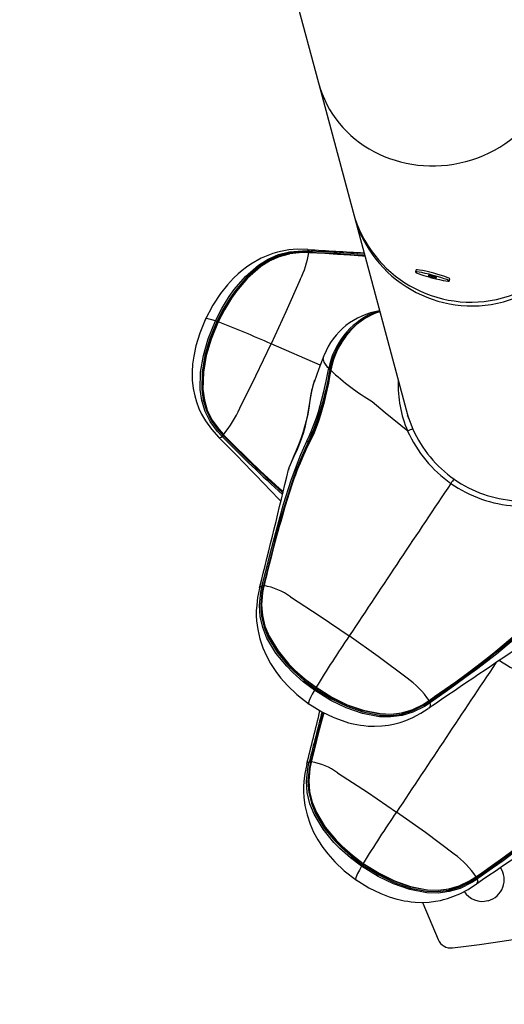
# Model space of a CAD drawing. Extents: x -618 to -237, y -59 to 322.
# Drawn here: x -457 to -450, y 52 to 66 of the extents above; entities that cross this region are included whole.
import ezdxf

# ---------------------------------------------------------------- set-up
doc = ezdxf.new("R2010")
doc.units = 0
doc.header["$LTSCALE"] = 36
doc.header["$MEASUREMENT"] = 0
doc.header["$PDMODE"] = 35
doc.layers.get('0').update_dxf_attribs({"linetype": 'CONTINUOUS'})
doc.layers.get('DEFPOINTS').update_dxf_attribs({"linetype": 'CONTINUOUS'})
for name, color, linetype in [('0-CSA+ASTM', 7, 'CONTINUOUS'), ('CONTOUR', 7, 'CONTINUOUS'), ('DIM_IMP_BORDURE', 7, 'CONTINUOUS'), ('DÉGAGEMENT 108 ASTM', 3, 'CONTINUOUS')]:
    doc.layers.add(name, color=color, linetype=linetype)
doc.styles.add('DIM', font='romans.shx')
doc.dimstyles.new('Implantation (Pied-mètre)', dxfattribs={"dimscale": 96, "dimtxt": 0.09375, "dimasz": 0.125, "dimexe": 0.125, "dimexo": 0.125, "dimgap": 0.03, "dimtad": 1, "dimdec": 0, "dimzin": 0, "dimdsep": 46, "dimlunit": 4, "dimtxsty": 'DIM', "dimblk1": 'OBLIQUE', "dimblk2": 'OBLIQUE', "dimsah": 1, "dimcen": 0.089844, "dimdle": 0.125, "dimclrt": 7, "dimadec": 0, "dimazin": 0, "dimtfac": 1, "dimtdec": 0, "dimtofl": 0, "dimtmove": 0, "dimatfit": 3, "dimldrblk": 'OBLIQUE', "dimfxl": 1, "dimfrac": 2, "dimtolj": 1, "dimtzin": 0, "dimarcsym": 0})

# ---------------------------------------------------------------- blocks, each defined once
blk = doc.blocks.new('_OBLIQUE')
at = {"color": 0, "linetype": 'ByBlock'}
blk.add_line((-0.5, -0.5), (0.5, 0.5), dxfattribs=at)
blk = doc.blocks.new('*D53')
at = {"layer": 'DEFPOINTS', "color": 0}
for p in [(-427.598, 286.115), (-597.094, -23.308), (-427.598, -23.308)]:
    blk.add_point(p, dxfattribs=at)
at = {"layer": 'DIM_IMP_BORDURE', "color": 0, "lineweight": -2}
for p, q in [((-597.094, 295.115), (-597.094, -32.308)), ((-436.598, 286.115), (-606.094, 286.115)), ((-436.598, -23.308), (-606.094, -23.308))]:
    blk.add_line(p, q, dxfattribs=at)
at = {"layer": 'DIM_IMP_BORDURE', "color": 0, "lineweight": -2, "xscale": 9, "yscale": 9, "zscale": 9}
for p, rotation in [((-597.094, 286.115), 90), ((-597.094, -23.308), 270)]:
    blk.add_blockref('_OBLIQUE', p, dxfattribs=dict(at, rotation=rotation))
at = {"layer": 'DIM_IMP_BORDURE', "color": 7, "insert": (-604.387, 131.404), "char_height": 6.75, "attachment_point": 5, "rotation": 90, "style": 'DIM'}
blk.add_mtext('\\A1;25\'-9" [7.859m]', dxfattribs=at)

msp = doc.modelspace()

# ---------------------------------------------------------------- linework, layer by layer
at = {"layer": '0-CSA+ASTM'}
msp.add_circle((-427.598, 131.404), 154.711, dxfattribs=at)
at = {"layer": 'CONTOUR', "lineweight": 25}
for p, q in [((-456.9, 80.651), (-452.673, 64.874)), ((-452.673, 64.874), (-452.177, 63.022)), ((-452.175, 63.02), (-452.162, 62.969)), ((-452.162, 62.968), (-451.383, 60.059)), ((-452.813, 62.441), (-452.854, 62.442)), ((-452.828, 62.484), (-452.826, 62.485)), ((-452.806, 62.445), (-452.815, 62.446)), ((-452.809, 62.439), (-452.815, 62.44)), ((-452.807, 62.442), (-452.813, 62.442)), ((-452.81, 62.463), (-452.801, 62.462)), ((-451.272, 62.192), (-451.28, 62.162)), ((-450.798, 62.032), (-450.789, 62.062)), ((-452.647, 60.827), (-453.353, 61.132)), ((-452.529, 60.764), (-452.525, 60.783)), ((-452.491, 60.771), (-452.495, 60.752)), ((-451.396, 60.095), (-451.392, 60.096)), ((-451.387, 60.076), (-451.388, 60.076)), ((-454.103, 59.791), (-454.1, 59.789)), ((-454.049, 59.798), (-454.055, 59.805)), ((-454.044, 59.822), (-454.038, 59.816)), ((-454.037, 59.832), (-454.033, 59.828)), ((-453.105, 59.321), (-453.103, 59.328)), ((-453.516, 57.628), (-453.516, 57.63)), ((-453.481, 57.662), (-453.479, 57.671)), ((-453.462, 57.665), (-453.464, 57.656)), ((-453.456, 57.666), (-453.457, 57.661)), ((-453.453, 57.665), (-453.455, 57.659)), ((-453.453, 57.667), (-453.449, 57.681)), ((-451.093, 56.012), (-451.088, 56.015)), ((-451.087, 55.998), (-451.08, 56.003)), ((-451.066, 55.988), (-451.073, 55.983)), ((-451.099, 55.905), (-451.083, 55.911)), ((-452.839, 55.103), (-452.839, 55.105)), ((-452.804, 55.136), (-452.802, 55.145)), ((-452.785, 55.139), (-452.787, 55.13)), ((-452.779, 55.141), (-452.78, 55.135)), ((-452.777, 55.139), (-452.778, 55.133)), ((-452.776, 55.141), (-452.772, 55.155)), ((-450.423, 53.38), (-450.407, 53.385)), ((-450.416, 53.486), (-450.411, 53.489)), ((-450.411, 53.473), (-450.403, 53.478)), ((-450.389, 53.463), (-450.397, 53.457))]:
    msp.add_line(p, q, dxfattribs=at)
at = {"layer": 'CONTOUR', "lineweight": 25, "flags": 128}
for points in [[(-452.826, 62.484), (-452.974, 62.488), (-453.1, 62.478), (-453.194, 62.462), (-453.261, 62.446), (-453.327, 62.426), (-453.496, 62.358), (-453.643, 62.275), (-453.707, 62.23), (-453.768, 62.183), (-453.825, 62.135), (-453.891, 62.072), (-453.976, 61.98), (-454.077, 61.853), (-454.188, 61.687), (-454.298, 61.477)], [(-454.149, 61.46), (-454.057, 61.638), (-453.952, 61.809), (-453.881, 61.909), (-453.72, 62.097), (-453.532, 62.26), (-453.394, 62.346), (-453.245, 62.411), (-453.087, 62.451), (-452.904, 62.466), (-452.81, 62.463)], [(-454.117, 61.447), (-454.028, 61.621), (-453.924, 61.789), (-453.854, 61.889), (-453.694, 62.076), (-453.507, 62.239), (-453.373, 62.323), (-453.232, 62.385), (-453.089, 62.423)], [(-452.815, 62.44), (-452.909, 62.441), (-453.084, 62.424), (-453.232, 62.384), (-453.373, 62.321), (-453.506, 62.236), (-453.691, 62.073), (-453.849, 61.886), (-453.92, 61.787), (-454.022, 61.62), (-454.112, 61.446)], [(-452.815, 62.446), (-452.907, 62.448), (-452.95, 62.444)], [(-452.826, 62.485), (-452.825, 62.485), (-452.813, 62.474), (-452.81, 62.463)], [(-452.807, 62.441), (-452.808, 62.441), (-452.809, 62.439)], [(-452.006, 62.388), (-452.041, 62.39), (-452.221, 62.404), (-452.402, 62.415), (-452.584, 62.426), (-452.809, 62.439), (-452.809, 62.439), (-452.809, 62.439)], [(-453.609, 62.165), (-453.705, 62.082), (-453.863, 61.897), (-453.934, 61.798), (-454.038, 61.628), (-454.129, 61.451)], [(-451.16, 62.113), (-451.107, 62.096), (-451.05, 62.08), (-450.992, 62.065), (-450.936, 62.052), (-450.887, 62.041), (-450.846, 62.033), (-450.817, 62.03), (-450.801, 62.03), (-450.798, 62.034), (-450.81, 62.042), (-450.834, 62.052), (-450.871, 62.066), (-450.917, 62.081), (-450.971, 62.097), (-451.028, 62.114), (-451.086, 62.129), (-451.142, 62.142), (-451.191, 62.153), (-451.231, 62.16), (-451.261, 62.164), (-451.277, 62.164), (-451.28, 62.16), (-451.268, 62.152), (-451.243, 62.141), (-451.207, 62.128), (-451.16, 62.113)], [(-450.789, 62.062), (-450.79, 62.064), (-450.801, 62.072), (-450.826, 62.083), (-450.863, 62.096), (-450.909, 62.111), (-450.963, 62.127), (-451.02, 62.144), (-451.078, 62.159), (-451.133, 62.172), (-451.183, 62.183), (-451.223, 62.19), (-451.253, 62.194), (-451.269, 62.194), (-451.272, 62.192)], [(-452.934, 62.055), (-453.141, 61.591), (-453.353, 61.132)], [(-451.069, 62.101), (-451.047, 62.094), (-451.024, 62.088), (-451.002, 62.083), (-450.987, 62.08), (-450.979, 62.08), (-450.981, 62.082), (-450.991, 62.087), (-451.009, 62.093), (-451.031, 62.1), (-451.054, 62.106), (-451.075, 62.111), (-451.091, 62.113), (-451.099, 62.114), (-451.097, 62.111), (-451.087, 62.107), (-451.069, 62.101)], [(-451.898, 61.571), (-451.838, 61.591), (-451.795, 61.6)], [(-451.877, 61.563), (-451.877, 61.563), (-451.895, 61.554)], [(-451.86, 61.568), (-451.877, 61.563), (-451.877, 61.563), (-451.877, 61.563)], [(-451.793, 61.59), (-451.808, 61.587), (-451.842, 61.576)], [(-454.288, 61.499), (-454.376, 61.286), (-454.431, 61.103), (-454.462, 60.955), (-454.477, 60.842), (-454.484, 60.729), (-454.482, 60.611), (-454.468, 60.489), (-454.447, 60.384), (-454.423, 60.299), (-454.388, 60.206), (-454.349, 60.124), (-454.293, 60.026), (-454.209, 59.908), (-454.102, 59.79)], [(-454.055, 59.805), (-454.119, 59.873), (-454.227, 60.02), (-454.298, 60.163), (-454.345, 60.317), (-454.367, 60.477), (-454.363, 60.724), (-454.322, 60.966), (-454.254, 61.202), (-454.149, 61.46)], [(-454.129, 61.451), (-454.233, 61.196), (-454.301, 60.963), (-454.341, 60.724), (-454.346, 60.481), (-454.324, 60.324), (-454.28, 60.174), (-454.211, 60.033), (-454.106, 59.889), (-454.044, 59.822)], [(-454.034, 59.826), (-454.034, 59.826), (-454.097, 59.894), (-454.199, 60.035), (-454.267, 60.171), (-454.312, 60.321), (-454.333, 60.476), (-454.328, 60.722), (-454.287, 60.964), (-454.218, 61.198), (-454.117, 61.447)], [(-454.112, 61.446), (-454.213, 61.199), (-454.281, 60.965), (-454.323, 60.725), (-454.329, 60.48), (-454.309, 60.326), (-454.267, 60.181), (-454.2, 60.042), (-454.099, 59.901), (-454.037, 59.832)], [(-454.149, 61.46), (-454.201, 61.477), (-454.242, 61.487), (-454.276, 61.493), (-454.292, 61.489), (-454.292, 61.488)], [(-454.117, 61.447), (-454.117, 61.447), (-454.117, 61.447), (-454.118, 61.447), (-454.12, 61.447), (-454.122, 61.448), (-454.124, 61.449), (-454.127, 61.45), (-454.129, 61.451)], [(-454.117, 61.447), (-454.118, 61.448), (-454.117, 61.448), (-454.115, 61.448), (-454.112, 61.446)], [(-453.8, 60.209), (-453.572, 60.672), (-453.353, 61.132)], [(-452.594, 60.958), (-452.669, 60.773), (-452.737, 60.581)], [(-452.608, 60.906), (-452.608, 60.906), (-452.595, 60.958)], [(-452.595, 60.958), (-452.593, 60.967), (-452.591, 60.971)], [(-452.839, 59.735), (-452.801, 59.815), (-452.766, 59.897), (-452.702, 60.069), (-452.673, 60.158), (-452.623, 60.34), (-452.6, 60.431), (-452.563, 60.598), (-452.529, 60.764)], [(-452.812, 59.708), (-452.812, 59.708), (-452.74, 59.866), (-452.677, 60.031), (-452.648, 60.118), (-452.598, 60.296), (-452.576, 60.386), (-452.535, 60.567), (-452.517, 60.657), (-452.499, 60.747)], [(-452.495, 60.752), (-452.513, 60.661), (-452.531, 60.57), (-452.571, 60.386), (-452.593, 60.294), (-452.644, 60.114), (-452.673, 60.025), (-452.737, 59.857), (-452.811, 59.697)], [(-452.504, 60.782), (-452.507, 60.763), (-452.507, 60.763)], [(-452.497, 60.768), (-452.499, 60.755), (-452.5, 60.749)], [(-452.5, 60.749), (-452.5, 60.749), (-452.5, 60.75), (-452.499, 60.751), (-452.498, 60.751), (-452.497, 60.752), (-452.495, 60.752)], [(-452.497, 60.768), (-452.497, 60.768), (-452.496, 60.769), (-452.495, 60.77), (-452.494, 60.77), (-452.493, 60.771), (-452.491, 60.771)], [(-452.731, 60.605), (-452.745, 60.561), (-452.758, 60.509), (-452.772, 60.446), (-452.787, 60.37), (-452.8, 60.29), (-452.815, 60.203), (-452.831, 60.115), (-452.85, 60.028), (-452.872, 59.941), (-452.897, 59.854), (-452.925, 59.768), (-452.957, 59.683), (-452.991, 59.602), (-453.025, 59.524), (-453.057, 59.452), (-453.08, 59.397), (-453.092, 59.365)], [(-452.738, 60.582), (-452.736, 60.589), (-452.73, 60.605)], [(-453.093, 59.359), (-453.093, 59.359), (-453.06, 59.435), (-453.02, 59.52), (-452.975, 59.62), (-452.931, 59.729), (-452.889, 59.849), (-452.859, 59.957), (-452.833, 60.069), (-452.823, 60.122), (-452.803, 60.241), (-452.786, 60.355), (-452.762, 60.488), (-452.762, 60.488)], [(-451.394, 59.88), (-451.716, 60.144), (-451.901, 60.302), (-451.901, 60.302)], [(-451.409, 60.17), (-451.395, 60.11), (-451.32, 59.91)], [(-451.396, 60.095), (-451.396, 60.097), (-451.396, 60.099)], [(-454.1, 59.789), (-454.09, 59.785), (-454.068, 59.794), (-454.055, 59.805)], [(-454.037, 59.827), (-454.035, 59.824), (-454.033, 59.822)], [(-454.033, 59.822), (-454.034, 59.823), (-454.034, 59.825), (-454.033, 59.828)], [(-454.03, 59.822), (-454.032, 59.822), (-454.033, 59.822)], [(-453.479, 57.671), (-453.456, 57.761), (-453.41, 57.942), (-453.365, 58.122), (-453.318, 58.301), (-453.271, 58.479), (-453.223, 58.656), (-453.172, 58.832), (-453.063, 59.177), (-453.003, 59.346), (-452.925, 59.544), (-452.839, 59.735)], [(-452.821, 59.721), (-452.821, 59.721), (-452.907, 59.531), (-452.986, 59.334), (-453.046, 59.166), (-453.155, 58.822), (-453.206, 58.648), (-453.255, 58.471), (-453.302, 58.293), (-453.348, 58.115), (-453.394, 57.935), (-453.439, 57.755), (-453.462, 57.665)], [(-453.163, 58.764), (-453.157, 58.784), (-453.047, 59.131), (-452.987, 59.301), (-452.85, 59.629), (-452.812, 59.708), (-452.812, 59.708), (-452.812, 59.708)], [(-452.812, 59.708), (-452.811, 59.709), (-452.811, 59.71), (-452.811, 59.712), (-452.812, 59.714), (-452.814, 59.715), (-452.816, 59.717), (-452.818, 59.719), (-452.821, 59.721)], [(-452.812, 59.708), (-452.813, 59.707), (-452.814, 59.706), (-452.814, 59.705), (-452.814, 59.704), (-452.814, 59.702), (-452.813, 59.701), (-452.812, 59.699), (-452.811, 59.697)], [(-453.092, 59.365), (-453.096, 59.353), (-453.105, 59.322)], [(-453.103, 59.328), (-453.1, 59.34), (-453.093, 59.359), (-453.093, 59.359), (-453.093, 59.359)], [(-453.517, 57.628), (-453.546, 57.496), (-453.559, 57.384), (-453.564, 57.305), (-453.564, 57.232), (-453.56, 57.159), (-453.544, 57.035), (-453.514, 56.901), (-453.47, 56.77), (-453.42, 56.656), (-453.361, 56.547), (-453.286, 56.433), (-453.216, 56.341), (-453.117, 56.23), (-452.981, 56.102), (-452.806, 55.966)], [(-452.731, 56.166), (-452.891, 56.287), (-453.041, 56.42), (-453.128, 56.508), (-453.284, 56.698), (-453.412, 56.911), (-453.472, 57.062), (-453.51, 57.221), (-453.52, 57.384), (-453.501, 57.569), (-453.481, 57.662)], [(-453.516, 57.63), (-453.515, 57.638), (-453.495, 57.657), (-453.481, 57.662)], [(-453.464, 57.656), (-453.483, 57.564), (-453.501, 57.383), (-453.489, 57.224), (-453.452, 57.069), (-453.392, 56.921), (-453.266, 56.712), (-453.111, 56.524), (-453.026, 56.438), (-452.877, 56.306), (-452.718, 56.186)], [(-452.711, 56.199), (-452.867, 56.316), (-453.014, 56.447), (-453.1, 56.534), (-453.257, 56.723), (-453.385, 56.936), (-453.444, 57.082), (-453.48, 57.232), (-453.491, 57.39), (-453.474, 57.568), (-453.454, 57.661), (-453.454, 57.661)], [(-453.455, 57.659), (-453.474, 57.566), (-453.489, 57.389), (-453.477, 57.234), (-453.44, 57.084), (-453.38, 56.938), (-453.252, 56.728), (-453.096, 56.54), (-453.01, 56.453), (-452.864, 56.324), (-452.708, 56.206)], [(-453.457, 57.661), (-453.457, 57.661), (-453.457, 57.661)], [(-453.456, 57.666), (-453.455, 57.666), (-453.453, 57.665)], [(-453.075, 57.505), (-452.649, 57.228), (-452.231, 56.942)], [(-451.088, 56.015), (-451.088, 56.015), (-451.012, 56.068), (-450.86, 56.174), (-450.71, 56.282), (-450.562, 56.39), (-450.416, 56.499), (-450.272, 56.61), (-450.13, 56.723), (-449.858, 56.956), (-449.729, 57.076), (-449.462, 57.361)], [(-449.449, 57.363), (-449.449, 57.363), (-449.718, 57.078), (-449.848, 56.957), (-450.122, 56.724), (-450.264, 56.612), (-450.409, 56.501), (-450.556, 56.391), (-450.705, 56.282), (-450.855, 56.175), (-451.007, 56.068), (-451.083, 56.014)], [(-449.411, 57.345), (-449.468, 57.28), (-449.714, 57.031), (-449.846, 56.913), (-450.121, 56.683), (-450.263, 56.572), (-450.408, 56.462), (-450.555, 56.354), (-450.704, 56.246), (-450.854, 56.138), (-451.066, 55.988)], [(-451.403, 56.339), (-451.817, 56.647), (-452.231, 56.942)], [(-452.711, 56.199), (-452.711, 56.199), (-452.711, 56.2), (-452.71, 56.203), (-452.708, 56.206)], [(-451.088, 56.011), (-451.088, 56.011), (-451.168, 55.96), (-451.326, 55.881), (-451.473, 55.837), (-451.63, 55.817), (-451.788, 55.821), (-452.031, 55.868), (-452.263, 55.949), (-452.483, 56.057), (-452.711, 56.199)], [(-452.708, 56.206), (-452.48, 56.065), (-452.261, 55.957), (-452.031, 55.876), (-451.79, 55.829), (-451.633, 55.823), (-451.482, 55.841), (-451.331, 55.884), (-451.173, 55.961), (-451.093, 56.012)], [(-452.731, 56.166), (-452.763, 56.109), (-452.788, 56.062), (-452.808, 56.016), (-452.818, 55.985), (-452.814, 55.976)], [(-451.073, 55.983), (-451.153, 55.931), (-451.318, 55.848), (-451.474, 55.801), (-451.635, 55.781), (-451.797, 55.785), (-452.041, 55.831), (-452.274, 55.912), (-452.495, 56.019), (-452.731, 56.166)], [(-452.718, 56.186), (-452.484, 56.04), (-452.265, 55.934), (-452.036, 55.854), (-451.796, 55.808), (-451.637, 55.803), (-451.48, 55.823), (-451.328, 55.867), (-451.166, 55.948), (-451.087, 55.998)], [(-452.825, 55.98), (-452.626, 55.856), (-452.454, 55.773), (-452.334, 55.728), (-452.242, 55.699), (-452.177, 55.683), (-452.122, 55.672), (-452.071, 55.663), (-452.022, 55.657), (-451.962, 55.651), (-451.871, 55.648), (-451.764, 55.652), (-451.671, 55.663), (-451.599, 55.677), (-451.559, 55.686), (-451.501, 55.703), (-451.421, 55.73), (-451.322, 55.772), (-451.204, 55.834), (-451.098, 55.903)], [(-451.088, 56.009), (-451.088, 56.009), (-451.089, 56.009), (-451.089, 56.009), (-451.09, 56.01), (-451.091, 56.01), (-451.093, 56.012)], [(-451.083, 56.012), (-451.084, 56.012), (-451.085, 56.013), (-451.088, 56.015)], [(-451.088, 56.009), (-451.085, 56.011), (-451.083, 56.012)], [(-451.083, 56.014), (-451.083, 56.013), (-451.083, 56.012)], [(-452.598, 55.842), (-452.63, 55.722), (-452.676, 55.542), (-452.722, 55.362), (-452.777, 55.139), (-452.777, 55.139), (-452.777, 55.139)], [(-452.841, 55.103), (-452.869, 54.971), (-452.883, 54.859), (-452.887, 54.779), (-452.887, 54.706), (-452.883, 54.633), (-452.867, 54.509), (-452.837, 54.376), (-452.794, 54.244), (-452.743, 54.13), (-452.684, 54.021), (-452.61, 53.908), (-452.539, 53.816), (-452.44, 53.704), (-452.305, 53.576), (-452.129, 53.441)], [(-452.054, 53.641), (-452.215, 53.762), (-452.365, 53.895), (-452.451, 53.982), (-452.608, 54.173), (-452.735, 54.386), (-452.796, 54.537), (-452.833, 54.696), (-452.844, 54.858), (-452.825, 55.043), (-452.804, 55.136)], [(-452.839, 55.105), (-452.838, 55.112), (-452.819, 55.131), (-452.804, 55.136)], [(-452.787, 55.13), (-452.806, 55.038), (-452.824, 54.857), (-452.812, 54.698), (-452.775, 54.544), (-452.715, 54.395), (-452.589, 54.186), (-452.435, 53.998), (-452.349, 53.912), (-452.2, 53.78), (-452.042, 53.66)], [(-452.034, 53.673), (-452.19, 53.791), (-452.338, 53.921), (-452.424, 54.008), (-452.58, 54.198), (-452.708, 54.41), (-452.767, 54.557), (-452.803, 54.707), (-452.814, 54.865), (-452.797, 55.042), (-452.777, 55.135), (-452.777, 55.135)], [(-452.778, 55.133), (-452.797, 55.04), (-452.813, 54.863), (-452.8, 54.709), (-452.763, 54.558), (-452.703, 54.413), (-452.576, 54.202), (-452.419, 54.014), (-452.333, 53.928), (-452.187, 53.798), (-452.031, 53.681)], [(-452.78, 55.135), (-452.781, 55.135), (-452.781, 55.135)], [(-452.779, 55.141), (-452.779, 55.14), (-452.777, 55.139)], [(-452.398, 54.979), (-451.972, 54.702), (-451.554, 54.417)], [(-450.411, 53.489), (-450.411, 53.489), (-450.335, 53.542), (-450.184, 53.649), (-450.034, 53.756), (-449.885, 53.864), (-449.739, 53.974), (-449.595, 54.084), (-449.454, 54.197), (-449.181, 54.43), (-449.052, 54.551), (-448.785, 54.836)], [(-448.772, 54.837), (-448.772, 54.837), (-449.041, 54.552), (-449.172, 54.431), (-449.446, 54.199), (-449.588, 54.086), (-449.732, 53.975), (-449.879, 53.865), (-450.028, 53.757), (-450.179, 53.649), (-450.33, 53.542), (-450.406, 53.489)], [(-448.735, 54.819), (-448.792, 54.755), (-449.037, 54.506), (-449.169, 54.387), (-449.444, 54.158), (-449.587, 54.047), (-449.732, 53.937), (-449.879, 53.828), (-450.027, 53.72), (-450.177, 53.613), (-450.389, 53.463)], [(-450.726, 53.813), (-451.14, 54.122), (-451.554, 54.417)], [(-452.042, 53.66), (-451.807, 53.515), (-451.589, 53.409), (-451.359, 53.328), (-451.12, 53.283), (-450.96, 53.278), (-450.803, 53.297), (-450.651, 53.342), (-450.489, 53.422), (-450.411, 53.473)], [(-452.034, 53.673), (-452.035, 53.673), (-452.034, 53.675), (-452.033, 53.677), (-452.031, 53.681)], [(-450.411, 53.485), (-450.411, 53.485), (-450.491, 53.434), (-450.649, 53.355), (-450.797, 53.311), (-450.954, 53.291), (-451.111, 53.296), (-451.354, 53.342), (-451.586, 53.424), (-451.806, 53.531), (-452.034, 53.673)], [(-452.031, 53.681), (-451.804, 53.539), (-451.585, 53.432), (-451.354, 53.35), (-451.113, 53.303), (-450.957, 53.298), (-450.805, 53.315), (-450.654, 53.358), (-450.496, 53.435), (-450.416, 53.486)], [(-452.054, 53.641), (-452.086, 53.584), (-452.111, 53.536), (-452.132, 53.49), (-452.141, 53.46), (-452.137, 53.45)], [(-450.397, 53.457), (-450.476, 53.405), (-450.641, 53.322), (-450.797, 53.276), (-450.958, 53.255), (-451.121, 53.26), (-451.364, 53.305), (-451.597, 53.387), (-451.818, 53.494), (-452.054, 53.641)], [(-452.148, 53.454), (-451.949, 53.33), (-451.778, 53.247), (-451.658, 53.202), (-451.565, 53.174), (-451.5, 53.157), (-451.445, 53.146), (-451.394, 53.137), (-451.346, 53.131), (-451.285, 53.125), (-451.195, 53.122), (-451.087, 53.126), (-450.994, 53.138), (-450.922, 53.151), (-450.882, 53.161), (-450.824, 53.177), (-450.745, 53.204), (-450.645, 53.246), (-450.527, 53.308), (-450.421, 53.378)], [(-450.411, 53.483), (-450.411, 53.483), (-450.412, 53.483), (-450.413, 53.483), (-450.414, 53.484), (-450.415, 53.485), (-450.416, 53.486)], [(-450.407, 53.487), (-450.407, 53.487), (-450.409, 53.487), (-450.411, 53.489)], [(-450.411, 53.483), (-450.408, 53.486), (-450.407, 53.487)], [(-450.406, 53.489), (-450.406, 53.487), (-450.407, 53.487)], [(-451.179, 53.122), (-451.175, 53.112), (-450.957, 52.589)]]:
    msp.add_lwpolyline(points, dxfattribs=at)
at = {"layer": 'CONTOUR', "lineweight": 25}
for centre, radius, start, end in [((-450.488, 63.48), 1.75, 195.1733, 14.8267), ((-450.473, 63.426), 1.75, 195.168, 14.832), ((-452.928, 61.473), 0.971, 91.2972, 134.5408), ((-452.904, 61.509), 0.935, 86.9048, 101.5065), ((-454.267, 62.702), 1.481, 334.1037, 349.7901), ((-450.012, 104.115), 41.725, 266.1333, 267.2418), ((-452.772, 62.442), 0.0434, 151.4621, 175.2554), ((-452.812, 62.439), 0.0031, 101.879, 165.3357), ((-452.763, 62.442), 0.0431, 151.4194, 175.2336), ((-456.252, 3.352), 59.193, 85.8886, 86.66233), ((-458.113, -25.032), 87.656, 86.00954, 86.52561), ((-451.642, 60.594), 1.022, 98.7203, 158.3261), ((-451.452, 60.573), 1.093, 114.1189, 168.9683), ((-451.479, 60.645), 1, 111.2782, 149.3919), ((-451.896, 61.545), 0.0259, 42.9017, 94.8269), ((-454.236, 61.223), 0.252, 64.9603, 69.9034), ((-459.567, 47.241), 15.217, 65.9001, 68.992), ((-451.451, 60.578), 1.072, 114.9418, 169.0045), ((-451.486, 60.596), 1.024, 141.4807, 170.4654), ((-451.505, 60.6), 1.001, 146.434, 170.1581), ((-452.372, 60.976), 0.246, 196.5414, 231.659), ((-456.566, 61.415), 4.111, 335.6641, 350.8821), ((-452.52, 60.699), 0.0656, 79.0716, 97.5265), ((-452.515, 60.721), 0.0619, 79.2716, 98.9113), ((-452.502, 60.784), 0.0219, 255.7236, 287.5374), ((-452.497, 60.749), 0.00285, 179.3993, 233.8309), ((-450.071, 63.337), 3.544, 226.8356, 238.8995), ((-451.028, 60.094), 1.779, 164.0874, 167.2281), ((-449.853, 60.542), 1.677, 177.8166, 203.2446), ((-455.621, 61.062), 2.011, 322.1351, 334.8922), ((-451.182, 59.463), 0.469, 107.1894, 116.9639), ((-449.734, 60.621), 1.818, 204.0374, 235.1029), ((-449.729, 60.619), 1.742, 204.0179, 235.09), ((-488.598, 25.453), 48.672, 43.3664, 44.8658), ((-454.006, 59.786), 0.0528, 136.3461, 158.5722), ((-454, 59.779), 0.0525, 136.3817, 158.6022), ((-439.977, 73.586), 19.701, 224.4166, 227.8782), ((-454.032, 59.829), 0.00549, 145.7528, 205.749), ((-454.061, 59.838), 0.0319, 316.4808, 332.1391), ((-440.799, 72.748), 18.507, 224.3291, 227.9901), ((-442.678, 70.821), 15.804, 224.0729, 228.3494), ((-441.515, 72.013), 17.471, 224.2485, 228.1027), ((-452.798, 59.767), 0.0518, 218.1317, 243.6596), ((-447.913, 57.322), 5.444, 154.129, 164.3187), ((-620.796, 99.299), 172.391, 346.01272, 346.59346), ((-450.531, 58.989), 0.281, 133.9909, 149.9053), ((-449.733, 60.615), 1.737, 235.1084, 266.2421), ((-53.072, -207.369), 478.737, 146.17414, 146.48867), ((-449.736, 60.617), 1.814, 235.1009, 266.2138), ((-432.005, 52.583), 22.042, 163.6359, 166.6707), ((-453.439, 57.749), 0.0969, 244.5187, 255.3827), ((-453.437, 57.758), 0.0963, 244.5173, 255.3861), ((-453.486, 57.574), 0.0944, 71.7504, 74.9876), ((-453.454, 57.663), 0.00389, 211.9532, 258.928), ((-453.611, 56.763), 0.915, 54.1388, 80.0724), ((-452.668, 60.101), 4.237, 308.0438, 316.7189), ((-436.638, 46.325), 18.865, 145.7497, 148.4137), ((-353.707, -86.881), 172.835, 123.72129, 124.29265), ((-460.626, 69.9), 16.86, 304.4885, 308.8209), ((-52.143, -210.06), 479.038, 146.18122, 146.48875), ((-449.066, 58.067), 1.789, 235.5794, 266.3661), ((-452.103, 55.342), 1.218, 33.53, 54.8988), ((-452.75, 56.213), 0.0418, 319.2984, 339.8466), ((-452.465, 56.008), 0.309, 144.9167, 149.2218), ((-451.01, 56.054), 0.0956, 215.7773, 228.2025), ((-451.125, 55.971), 0.0555, 35.2017, 44.9935), ((-451.129, 55.954), 0.0627, 316.7631, 27.3832), ((-451.002, 56.059), 0.0951, 215.7861, 228.2059), ((-493.704, 65.587), 42.186, 345.6127, 346.6853), ((-393.188, 40.275), 61.441, 165.31243, 165.994), ((-406.972, 43.819), 47.191, 165.2347, 166.1199), ((-452.763, 55.224), 0.0969, 244.5187, 255.3827), ((-452.761, 55.232), 0.0963, 244.5173, 255.3861), ((-452.809, 55.048), 0.0944, 71.7504, 74.9876), ((-452.777, 55.137), 0.00389, 211.9532, 258.928), ((-452.934, 54.238), 0.915, 54.1388, 80.0724), ((-435.961, 43.8), 18.865, 145.7497, 148.4137), ((-353.03, -89.407), 172.835, 123.72129, 124.29265), ((-459.95, 67.375), 16.86, 304.4885, 308.8209), ((-453.193, 73.579), 21.25, 276.6021, 293.3979), ((-451.427, 52.816), 1.218, 33.53, 54.8988), ((-451.788, 53.482), 0.309, 144.9167, 149.2218), ((-452.073, 53.687), 0.0418, 319.2984, 339.8466), ((-450.323, 53.448), 0.313, 285, 33.8809), ((-450.333, 53.529), 0.0956, 215.7773, 228.2025), ((-450.448, 53.446), 0.0555, 35.2017, 44.9935), ((-450.452, 53.428), 0.0627, 316.7631, 27.3832), ((-450.326, 53.534), 0.0951, 215.7861, 228.2059), ((-450.323, 53.448), 0.312, 213.1689, 285), ((-450.773, 52.668), 0.2, 203.3979, 276.6021)]:
    msp.add_arc(centre, radius, start, end, dxfattribs=at)
msp.add_ellipse((-450.982, 65.327), major_axis=(1.69, 0.453), ratio=0.935168, start_param=3.141593, end_param=6.283185, dxfattribs=at)
msp.add_ellipse((-450.982, 65.327), major_axis=(1.69, 0.453), ratio=0.935168, start_param=3.141593, end_param=6.283185, dxfattribs=at)
at = {"layer": 'DÉGAGEMENT 108 ASTM'}
msp.add_circle((-427.598, 131.404), 190.711, dxfattribs=at)

# ---------------------------------------------------------------- dimensions: what is measured, and where the dimension line sits
at = {"layer": 'DIM_IMP_BORDURE'}
dim = msp.add_linear_dim(base=(-597.094, -23.308), p1=(-427.598, 286.115), p2=(-427.598, -23.308), angle=90, dimstyle='Implantation (Pied-mètre)', override={"dimscale": 72}, dxfattribs=at)
dim.commit()
dim.dimension.update_dxf_attribs({"geometry": '*D53', "text_midpoint": (-597.094, 131.404), "dimtype": 160})

doc.saveas('drawing.dxf')
